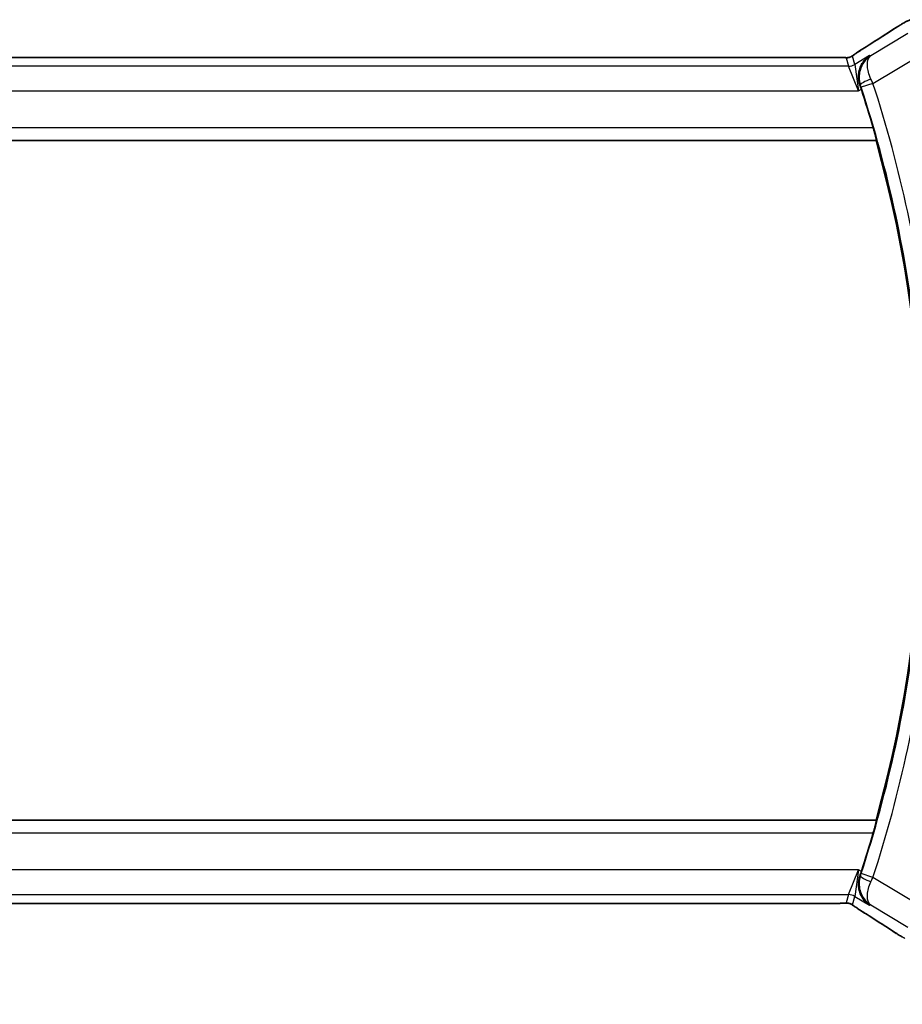
# Model space of a CAD drawing. Units: millimetres. Extents: x 22 to 3581, y 12 to 574.
# Drawn here: x 959 to 994, y 204 to 244 of the extents above; entities that cross this region are included whole.
import ezdxf

# ---------------------------------------------------------------- set-up
doc = ezdxf.new("R2010")
doc.units = ezdxf.units.MM
doc.header["$LTSCALE"] = 1.5
doc.layers.get('Defpoints').update_dxf_attribs({"lineweight": 25})
for name, color, linetype, lineweight in [('Dimension (ISO)', 7, 'Continuous', 18), ('Visible (ISO)', 7, 'Continuous', 35), ('Visible Narrow (ISO)', 7, 'Continuous', 25)]:
    doc.layers.add(name, color=color, linetype=linetype, lineweight=lineweight)
doc.styles.add('Note Text (TK)', font='MS PGothic.ttf')
doc.dimstyles.new('Default - Method 1b (TK)', dxfattribs={"dimscale": 1.5, "dimtxt": 2.5, "dimasz": 2.5, "dimexe": 1, "dimexo": 1.5, "dimgap": 1, "dimtad": 1, "dimtoh": 1, "dimrnd": 1e-08, "dimdsep": 46, "dimtxsty": 'Note Text (TK)', "dimcen": 0.09, "dimdle": 5, "dimclrd": 100, "dimclre": 100, "dimclrt": 7, "dimadec": 1, "dimazin": 1, "dimtfac": 1, "dimtmove": 0, "dimatfit": 3, "dimfxl": 1, "dimtolj": 1, "dimlwd": -1, "dimlwe": -1, "dimarcsym": 0})

# ---------------------------------------------------------------- blocks, each defined once
blk = doc.blocks.new('*D17')
at = {"layer": 'Defpoints', "color": 0}
for p in [(904.542, 215.342), (999.542, 215.342), (904.542, 191.342)]:
    blk.add_point(p, dxfattribs=at)
at = {"layer": 'Dimension (ISO)', "color": 100}
for p, q in [((904.542, 213.092), (904.542, 189.842)), ((999.542, 213.092), (999.542, 189.842)), ((995.792, 191.342), (908.292, 191.342))]:
    blk.add_line(p, q, dxfattribs=at)
for points in [[(908.292, 191.967), (908.292, 190.717), (904.542, 191.342)], [(995.792, 191.967), (995.792, 190.717), (999.542, 191.342)]]:
    blk.add_solid(points, dxfattribs=at)
at = {"layer": 'Dimension (ISO)', "color": 7, "insert": (949.602, 194.717), "char_height": 3.75, "attachment_point": 4, "style": 'Note Text (TK)'}
blk.add_mtext('\\A1;95', dxfattribs=at)
blk = doc.blocks.new('*D18')
at = {"layer": 'Defpoints', "color": 0}
for p in [(894.042, 215.342), (1010.042, 215.342), (894.042, 177.342)]:
    blk.add_point(p, dxfattribs=at)
at = {"layer": 'Dimension (ISO)', "color": 100}
for p, q in [((894.042, 213.092), (894.042, 175.842)), ((1010.042, 213.092), (1010.042, 175.842)), ((1006.292, 177.342), (897.792, 177.342))]:
    blk.add_line(p, q, dxfattribs=at)
for points in [[(897.792, 177.967), (897.792, 176.717), (894.042, 177.342)], [(1006.292, 177.967), (1006.292, 176.717), (1010.042, 177.342)]]:
    blk.add_solid(points, dxfattribs=at)
at = {"layer": 'Dimension (ISO)', "color": 7, "insert": (948.387, 180.717), "char_height": 3.75, "attachment_point": 4, "style": 'Note Text (TK)'}
blk.add_mtext('\\A1;116', dxfattribs=at)

msp = doc.modelspace()

# ---------------------------------------------------------------- linework, layer by layer
at = {"layer": 'Visible (ISO)'}
for p, q in [((991.3646, 242.4587), (912.7185, 242.4587)), ((910.9627, 239.0919), (993.1566, 239.0919)), ((993.1703, 239.11), (993.1566, 239.0919)), ((993.1566, 211.5919), (910.9627, 211.5919)), ((993.1703, 211.5738), (993.1566, 211.5919)), ((912.7185, 208.2251), (991.3646, 208.2251))]:
    msp.add_line(p, q, dxfattribs=at)
for radius, start, end in [(51.1287, 16.20388, 18.03237), (51.0937, 344.3885, 15.6115), (51.1287, 341.96763, 343.79612)]:
    msp.add_arc((943.9478, 225.3419), radius, start, end, dxfattribs=at)
for centre, major_axis, start_param, end_param in [((993.18, 242.2092), (-0.4264, 0.6769), 6.2819476, 6.2831114), ((993.18, 208.4746), (-0.4264, -0.6769), 0.0000739, 0.0012377)]:
    msp.add_ellipse(centre, major_axis=major_axis, ratio=0.5272512, start_param=start_param, end_param=end_param, dxfattribs=at)
for points, knots in [([(994.2203, 243.8203), (994.2466, 243.8357), (994.2717, 243.8501), (994.313, 243.8733), (994.3294, 243.8823), (994.3655, 243.9019), (994.3876, 243.9133), (994.4189, 243.928), (994.4284, 243.9323), (994.4471, 243.9405), (994.4563, 243.9443), (994.4803, 243.954), (994.4947, 243.9594), (994.5303, 243.9721), (994.5514, 243.9788), (994.571, 243.9845)], [0, 0, 0, 0, 0.0094693, 0.0094693, 0.016133908, 0.016133908, 0.023524063, 0.023524063, 0.02659196, 0.02659196, 0.029737627, 0.029737627, 0.034902357, 0.034902357, 0.042884506, 0.042884506, 0.042884506, 0.042884506]), ([(993.977, 243.6698), (993.9967, 243.6826), (994.0186, 243.6971), (994.0584, 243.7224), (994.0735, 243.7319), (994.11, 243.7545), (994.1323, 243.768), (994.1765, 243.7946), (994.1989, 243.8079), (994.2203, 243.8203)], [0, 0, 0, 0, 0.01099865, 0.01099865, 0.0168564, 0.0168564, 0.024625118, 0.024625118, 0.032334939, 0.032334939, 0.032334939, 0.032334939]), ([(992.3354, 242.6153), (992.3828, 242.6474), (992.4354, 242.6822), (992.5692, 242.7695), (992.6619, 242.8283), (992.7536, 242.8861)], [0.000042201, 0.000042201, 0.000042201, 0.000042201, 0.030552644, 0.030552644, 0.068936535, 0.068936535, 0.068936535, 0.068936535]), ([(991.3646, 242.4587), (991.4374, 242.4587), (991.5117, 242.4586), (991.6213, 242.4576), (991.6593, 242.457), (991.7323, 242.4556), (991.7676, 242.4547), (991.7996, 242.4536)], [0, 0, 0, 0, 0.021842432, 0.021842432, 0.033974729, 0.033974729, 0.046854541, 0.046854541, 0.046854541, 0.046854541]), ([(991.7996, 242.4536), (991.8577, 242.4518), (991.9106, 242.4478), (991.9801, 242.4475), (991.9944, 242.4476), (992.015, 242.4489), (992.0231, 242.4496), (992.0375, 242.4517), (992.0425, 242.4525), (992.0519, 242.4542), (992.0562, 242.4551), (992.0661, 242.4573), (992.0719, 242.4588), (992.0776, 242.4603)], [0, 0, 0, 0, 0.023135597, 0.023135597, 0.03135736, 0.03135736, 0.035233345, 0.035233345, 0.037069207, 0.037069207, 0.038486945, 0.038486945, 0.04024375, 0.04024375, 0.04024375, 0.04024375]), ([(992.0776, 242.4603), (992.0826, 242.4618), (992.0873, 242.4632), (992.0961, 242.4662), (992.1003, 242.4677), (992.1119, 242.4721), (992.1187, 242.475), (992.1357, 242.4828), (992.1418, 242.4862), (992.156, 242.4944), (992.1644, 242.4996), (992.1951, 242.5188), (992.2182, 242.5344), (992.2716, 242.5715), (992.3014, 242.5923), (992.3354, 242.6153)], [0, 0, 0, 0, 0.001727332, 0.001727332, 0.003642764, 0.003642764, 0.007425804, 0.007425804, 0.014493363, 0.014493363, 0.021781004, 0.021781004, 0.0372761, 0.0372761, 0.058992885, 0.058992885, 0.058992885, 0.058992885]), ([(992.9001, 242.5355), (992.8992, 242.5349), (992.8983, 242.5343), (992.8161, 242.4804), (992.7415, 242.4129), (992.6133, 242.2548), (992.5585, 242.1628), (992.4665, 241.9243), (992.4482, 241.7885), (992.4528, 241.5627), (992.4694, 241.4561), (992.5049, 241.3508)], [-0.00045763, -0.00045763, -0.00045763, -0.00045763, 0, 0, 0.04227016, 0.04227016, 0.08434146, 0.08434146, 0.1401679, 0.1401679, 0.18623194, 0.18623194, 0.18623194, 0.18623194]), ([(992.942, 242.5199), (992.9404, 242.5189), (992.9387, 242.5178), (992.9365, 242.5164), (992.936, 242.5161), (992.9354, 242.5157)], [-0.08310775359, -0.08310775359, -0.08310775359, -0.08310775359, -0.08269417035, -0.08269417035, -0.08255566732, -0.08255566732, -0.08255566732, -0.08255566732]), ([(992.9389, 242.5177), (992.9391, 242.5179), (992.9394, 242.518), (992.9404, 242.5188), (992.9412, 242.5194), (992.942, 242.5199)], [0.08255454912, 0.08255454912, 0.08255454912, 0.08255454912, 0.08269417035, 0.08269417035, 0.08310775359, 0.08310775359, 0.08310775359, 0.08310775359]), ([(993.0453, 239.6097), (993.063, 239.549), (993.0812, 239.4841), (993.1145, 239.362), (993.1293, 239.305), (993.1515, 239.2151), (993.1605, 239.176), (993.1704, 239.1254), (993.1719, 239.112), (993.1703, 239.11)], [0.231534633, 0.231534633, 0.231534633, 0.231534633, 0.250423332, 0.250423332, 0.269818697, 0.269818697, 0.288770203, 0.288770203, 0.306451392, 0.306451392, 0.306451392, 0.306451392]), ([(993.1703, 211.5738), (993.1719, 211.5718), (993.1704, 211.5584), (993.1605, 211.5078), (993.1515, 211.4687), (993.1293, 211.3788), (993.1145, 211.3218), (993.0812, 211.1996), (993.063, 211.1348), (993.0453, 211.0741)], [0.001270317, 0.001270317, 0.001270317, 0.001270317, 0.018951506, 0.018951506, 0.037903011, 0.037903011, 0.057298377, 0.057298377, 0.076187076, 0.076187076, 0.076187076, 0.076187076]), ([(992.9001, 208.1483), (992.8992, 208.1489), (992.8983, 208.1495), (992.8172, 208.2027), (992.7435, 208.2691), (992.6165, 208.4244), (992.562, 208.5146), (992.4677, 208.7527), (992.449, 208.889), (992.4519, 209.1156), (992.4685, 209.225), (992.5049, 209.333)], [-0.13522268, -0.13522268, -0.13522268, -0.13522268, -0.1348954, -0.1348954, -0.10507296, -0.10507296, -0.07538836, -0.07538836, -0.03475991, -0.03475991, 0, 0, 0, 0]), ([(991.7993, 208.2301), (991.7546, 208.2287), (991.7022, 208.2275), (991.5943, 208.2259), (991.5376, 208.2254), (991.4424, 208.2251), (991.4035, 208.2251), (991.3646, 208.2251)], [0.000007286, 0.000007286, 0.000007286, 0.000007286, 0.018114795, 0.018114795, 0.035088852, 0.035088852, 0.046758065, 0.046758065, 0.046758065, 0.046758065]), ([(992.0774, 208.2236), (992.0726, 208.2249), (992.0677, 208.2261), (992.0583, 208.2283), (992.0537, 208.2292), (992.0429, 208.2312), (992.0368, 208.2322), (992.0236, 208.234), (992.0167, 208.2347), (992.0055, 208.2356), (992.0005, 208.2358), (991.9823, 208.2362), (991.9653, 208.2364), (991.9251, 208.2356), (991.9013, 208.2343), (991.8538, 208.2321), (991.8278, 208.231), (991.7993, 208.2301)], [0, 0, 0, 0, 0.001497274, 0.001497274, 0.003010553, 0.003010553, 0.005236008, 0.005236008, 0.008341496, 0.008341496, 0.011636528, 0.011636528, 0.019309882, 0.019309882, 0.02895667, 0.02895667, 0.040382957, 0.040382957, 0.040382957, 0.040382957]), ([(992.3359, 208.0682), (992.2907, 208.0988), (992.2479, 208.1293), (992.185, 208.1716), (992.1655, 208.1839), (992.1429, 208.197), (992.1367, 208.2005), (992.12, 208.2083), (992.1136, 208.211), (992.1024, 208.2154), (992.0983, 208.2169), (992.089, 208.2201), (992.0835, 208.2218), (992.0774, 208.2236)], [0, 0, 0, 0, 0.029222632, 0.029222632, 0.043920234, 0.043920234, 0.051126483, 0.051126483, 0.054920308, 0.054920308, 0.056896685, 0.056896685, 0.058966408, 0.058966408, 0.058966408, 0.058966408]), ([(992.7536, 207.7977), (992.6715, 207.8495), (992.5889, 207.9018), (992.4479, 207.9931), (992.3889, 208.0324), (992.3359, 208.0682)], [0, 0, 0, 0, 0.034411934, 0.034411934, 0.069030047, 0.069030047, 0.069030047, 0.069030047]), ([(994.2205, 206.8634), (994.195, 206.8783), (994.1681, 206.8942), (994.1174, 206.9248), (994.0929, 206.9398), (994.0511, 206.966), (994.033, 206.9775), (994.0023, 206.9974), (993.9893, 207.006), (993.977, 207.014)], [0.000001612, 0.000001612, 0.000001612, 0.000001612, 0.009171937, 0.009171937, 0.017812627, 0.017812627, 0.025464055, 0.025464055, 0.032341361, 0.032341361, 0.032341361, 0.032341361])]:
    msp.add_open_spline(points, degree=3, knots=knots, dxfattribs=at)
for points in [[(992.754, 242.8863), (993.2098, 243.1734), (993.629, 243.4418), (993.9776, 243.6701)], [(991.7996, 242.4536), (991.7956, 242.4538), (991.7916, 242.4537), (991.7876, 242.4534)], [(992.5651, 241.169), (992.5457, 241.2285), (992.5254, 241.2898), (992.5049, 241.3508)], [(992.5049, 209.333), (992.5254, 209.394), (992.5457, 209.4553), (992.5651, 209.5148)], [(993.9776, 207.0137), (993.629, 207.242), (993.2098, 207.5104), (992.754, 207.7975)]]:
    msp.add_open_spline(points, degree=3, dxfattribs=at)
at = {"layer": 'Visible Narrow (ISO)'}
for p, q in [((994.4496, 243.4244), (992.942, 242.5199)), ((912.7185, 242.4582), (991.3646, 242.4582)), ((991.3646, 242.4587), (991.3646, 242.4582)), ((991.9453, 242.4395), (992.0389, 242.1018)), ((992.2959, 242.173), (992.2024, 242.5107)), ((992.9001, 242.5355), (992.2959, 242.173)), ((992.942, 242.5199), (992.9001, 242.5355)), ((993.0316, 241.4082), (994.9637, 242.5675)), ((992.0389, 242.1018), (912.0442, 242.1018)), ((992.4541, 241.1024), (992.0389, 242.1018)), ((992.2959, 242.173), (992.4541, 241.1024)), ((911.6289, 241.1024), (992.4541, 241.1024)), ((992.4541, 241.1024), (992.5651, 241.169)), ((992.5049, 241.3508), (992.5056, 241.3506)), ((992.5056, 241.3506), (992.5268, 241.3429)), ((993.0316, 241.4082), (992.5567, 241.2528)), ((993.0453, 239.6097), (911.074, 239.6097)), ((910.949, 239.11), (993.1703, 239.11)), ((993.1703, 211.5738), (910.949, 211.5738)), ((911.074, 211.0741), (993.0453, 211.0741)), ((992.4541, 209.5814), (911.6289, 209.5814)), ((992.0389, 208.582), (992.4541, 209.5814)), ((992.4541, 209.5814), (992.2959, 208.5108)), ((992.5651, 209.5148), (992.4541, 209.5814)), ((992.5049, 209.333), (992.5056, 209.3332)), ((992.5268, 209.3409), (992.5056, 209.3332)), ((993.0316, 209.2756), (992.5567, 209.431)), ((994.9637, 208.1163), (993.0316, 209.2756)), ((912.0442, 208.582), (992.0389, 208.582)), ((992.0389, 208.582), (991.9453, 208.2443)), ((992.2024, 208.1731), (992.2959, 208.5108)), ((992.2959, 208.5108), (992.9001, 208.1483)), ((991.3646, 208.2256), (912.7185, 208.2256)), ((991.3646, 208.2256), (991.3646, 208.2251)), ((992.9001, 208.1483), (992.942, 208.1639)), ((992.942, 208.1639), (994.4496, 207.2593))]:
    msp.add_line(p, q, dxfattribs=at)
for radius, start, end in [(51.1467, 6.13303, 18.1245), (51.6464, 6.13303, 18.1245), (51.1467, 341.8755, 353.86697), (51.6464, 341.8755, 353.86697)]:
    msp.add_arc((943.9478, 225.3419), radius, start, end, dxfattribs=at)
for centre, major_axis, ratio, start_param, end_param in [((989.3387, 241.0273), (5.7991, 3.4837), 0.0299346, 5.3271591, 5.629018), ((994.4154, 243.0005), (-0.4384, 0.6692), 0.749586, 6.2304352, 6.281984), ((993.18, 242.2092), (-0.4264, 0.6769), 0.5272512, 6.2421015, 6.2819476), ((991.9453, 242.9392), (-0.4819, -0.1335), 0.9993441, 1.3007553, 1.5707963), ((991.9453, 242.9392), (-0.4819, -0.1335), 0.9993441, 1.5707963, 1.8408373), ((992.0389, 242.6015), (-0.4819, -0.1335), 0.9993441, 1.3007553, 1.8408373), ((993.0014, 241.4992), (-0.4739, -0.1595), 0.1829947, 4.7524691, 6.2476789), ((993.0106, 241.3986), (-0.4192, 0.9215), 0.0228703, 4.7124162, 4.8995497), ((992.5349, 241.2456), (0.1599, -0.4885), 0.044756, 1.5707493, 1.7566025), ((993.0014, 209.1846), (-0.4739, 0.1595), 0.1829947, 0.0355064, 1.5307162), ((992.5349, 209.4382), (-0.1599, -0.4885), 0.044756, 1.3849901, 1.5708433), ((993.0106, 209.2852), (0.4192, 0.9215), 0.0228703, 4.5252283, 4.7123617), ((992.0389, 208.0823), (0.4819, -0.1335), 0.9993441, 1.3007553, 1.8408373), ((991.9453, 207.7446), (0.4819, -0.1335), 0.9993441, 1.5707963, 1.8408373), ((991.9453, 207.7446), (0.4819, -0.1335), 0.9993441, 1.3007553, 1.5707963), ((993.18, 208.4746), (-0.4264, -0.6769), 0.5272512, 0.0012377, 0.0410838), ((989.3387, 209.6565), (5.7991, -3.4837), 0.0299346, 0.6541673, 0.9560262), ((994.4154, 207.6832), (-0.4384, -0.6692), 0.749586, 0.0012013, 0.0527501)]:
    msp.add_ellipse(centre, major_axis=major_axis, ratio=ratio, start_param=start_param, end_param=end_param, dxfattribs=at)
for points, knots in [([(994.2127, 243.815), (994.2213, 243.82), (994.2298, 243.825), (994.2383, 243.8298), (994.2444, 243.8333), (994.2502, 243.8366), (994.2558, 243.8398), (994.2689, 243.8472), (994.2804, 243.8536), (994.29, 243.8588), (994.2995, 243.8639), (994.307, 243.8678), (994.3124, 243.8703), (994.3179, 243.8729), (994.3212, 243.8742), (994.323, 243.8745), (994.3248, 243.8748), (994.325, 243.8742), (994.3252, 243.8734)], [0.5, 0.5, 0.5, 0.5, 0.55903327, 0.55903327, 0.55903327, 0.60130308, 0.60130308, 0.60130308, 0.70098018, 0.70098018, 0.70098018, 0.80065095, 0.80065095, 0.80065095, 0.90032201, 0.90032201, 0.90032201, 1, 1, 1, 1]), ([(994.004, 243.6861), (994.015, 243.6933), (994.0262, 243.7006), (994.038, 243.7083), (994.0496, 243.7157), (994.0618, 243.7235), (994.0751, 243.7319), (994.0886, 243.7404), (994.1032, 243.7494), (994.1183, 243.7586), (994.1338, 243.7681), (994.1499, 243.7778), (994.1655, 243.7871), (994.1748, 243.7927), (994.1839, 243.7981), (994.1927, 243.8033), (994.1994, 243.8072), (994.206, 243.8111), (994.2127, 243.815)], [0, 0, 0, 0, 0.09876289, 0.09876289, 0.09876289, 0.19597431, 0.19597431, 0.19597431, 0.29378332, 0.29378332, 0.29378332, 0.39447936, 0.39447936, 0.39447936, 0.45440366, 0.45440366, 0.45440366, 0.5, 0.5, 0.5, 0.5]), ([(992.3603, 242.6306), (992.3848, 242.6472), (992.413, 242.6659), (992.4421, 242.6851), (992.4718, 242.7047), (992.5024, 242.7247), (992.5318, 242.7437), (992.5612, 242.7628), (992.5892, 242.7809), (992.6184, 242.7995), (992.6473, 242.818), (992.6775, 242.8372), (992.7031, 242.8534), (992.7286, 242.8695), (992.7495, 242.8827), (992.7686, 242.8947)], [0.5, 0.5, 0.5, 0.5, 0.59880591, 0.59880591, 0.59880591, 0.69938949, 0.69938949, 0.69938949, 0.80039442, 0.80039442, 0.80039442, 0.90047077, 0.90047077, 0.90047077, 1, 1, 1, 1]), ([(991.3646, 242.4582), (991.397, 242.4582), (991.431, 242.4582), (991.4673, 242.4581), (991.5034, 242.458), (991.5419, 242.4578), (991.5791, 242.4574), (991.6167, 242.457), (991.6531, 242.4565), (991.6879, 242.4558), (991.7237, 242.4551), (991.7579, 242.4543), (991.7876, 242.4534)], [0, 0, 0, 0, 0.12428296, 0.12428296, 0.12428296, 0.24765205, 0.24765205, 0.24765205, 0.37214575, 0.37214575, 0.37214575, 0.5, 0.5, 0.5, 0.5]), ([(991.7876, 242.4534), (991.8087, 242.4527), (991.8282, 242.452), (991.8457, 242.4512), (991.8478, 242.4511), (991.8499, 242.451), (991.852, 242.4509), (991.8707, 242.45), (991.8867, 242.4491), (991.8996, 242.4481), (991.9125, 242.4472), (991.9224, 242.4462), (991.9293, 242.4452), (991.9362, 242.4442), (991.9402, 242.4432), (991.9424, 242.4423), (991.9447, 242.4413), (991.9451, 242.4404), (991.9453, 242.4395)], [0.5, 0.5, 0.5, 0.5, 0.59026173, 0.59026173, 0.59026173, 0.60139356, 0.60139356, 0.60139356, 0.7012203, 0.7012203, 0.7012203, 0.80085276, 0.80085276, 0.80085276, 0.90040746, 0.90040746, 0.90040746, 1, 1, 1, 1]), ([(992.2024, 242.5107), (992.2022, 242.5116), (992.2022, 242.5128), (992.2041, 242.5154), (992.206, 242.518), (992.2098, 242.5219), (992.2162, 242.5274), (992.2226, 242.5329), (992.2317, 242.54), (992.2449, 242.5498), (992.2564, 242.5583), (992.2711, 242.5689), (992.2875, 242.5804), (992.29, 242.5822), (992.2925, 242.584), (992.2951, 242.5858), (992.3143, 242.5993), (992.336, 242.6142), (992.3603, 242.6306)], [0, 0, 0, 0, 0.10043595, 0.10043595, 0.10043595, 0.20091172, 0.20091172, 0.20091172, 0.30131259, 0.30131259, 0.30131259, 0.38827689, 0.38827689, 0.38827689, 0.4014898, 0.4014898, 0.4014898, 0.5, 0.5, 0.5, 0.5]), ([(992.9354, 242.5157), (992.739, 242.3905), (992.5263, 242.1268), (992.4593, 241.6557), (992.4927, 241.4455), (992.5268, 241.3429)], [-0.082555667, -0.082555667, -0.082555667, -0.082555667, -0.033077668, -0.016538834, 0, 0, 0, 0]), ([(992.9533, 241.5795), (992.9087, 241.6763), (992.8401, 241.867), (992.7741, 242.2643), (992.8458, 242.4497), (992.9389, 242.5177)], [0, 0, 0, 0, 0.016538834, 0.033077668, 0.082554549, 0.082554549, 0.082554549, 0.082554549]), ([(992.5268, 209.3409), (992.4586, 209.1358), (992.4654, 208.8253), (992.6354, 208.4258), (992.8054, 208.2507), (992.9387, 208.1659), (992.9404, 208.1649), (992.942, 208.1639)], [-0.08269417, -0.08269417, -0.08269417, -0.08269417, -0.049616502, -0.033077668, 0, 0, 0.000413583, 0.000413583, 0.000413583, 0.000413583]), ([(992.942, 208.1639), (992.9412, 208.1644), (992.9404, 208.165), (992.8772, 208.2109), (992.8118, 208.3279), (992.7976, 208.641), (992.8642, 208.9108), (992.9533, 209.1043)], [-0.000413583, -0.000413583, -0.000413583, -0.000413583, 0, 0, 0.033077668, 0.049616502, 0.08269417, 0.08269417, 0.08269417, 0.08269417]), ([(991.7871, 208.2304), (991.7703, 208.2299), (991.7522, 208.2294), (991.7328, 208.2289), (991.7253, 208.2287), (991.7176, 208.2286), (991.7098, 208.2284), (991.6821, 208.2278), (991.6527, 208.2273), (991.6231, 208.2269), (991.5935, 208.2265), (991.5638, 208.2262), (991.5341, 208.226), (991.5044, 208.2258), (991.4746, 208.2257), (991.4462, 208.2256), (991.4178, 208.2256), (991.3908, 208.2256), (991.3646, 208.2256)], [0.5, 0.5, 0.5, 0.5, 0.57278907, 0.57278907, 0.57278907, 0.60104672, 0.60104672, 0.60104672, 0.70082692, 0.70082692, 0.70082692, 0.80056262, 0.80056262, 0.80056262, 0.90027869, 0.90027869, 0.90027869, 1, 1, 1, 1]), ([(991.9453, 208.2443), (991.9451, 208.2434), (991.9447, 208.2425), (991.9424, 208.2415), (991.9401, 208.2406), (991.9359, 208.2396), (991.929, 208.2386), (991.9222, 208.2376), (991.9126, 208.2366), (991.8998, 208.2357), (991.8869, 208.2347), (991.8708, 208.2338), (991.852, 208.2329), (991.8327, 208.232), (991.8107, 208.2312), (991.7871, 208.2304)], [0, 0, 0, 0, 0.09956498, 0.09956498, 0.09956498, 0.19838025, 0.19838025, 0.19838025, 0.29739333, 0.29739333, 0.29739333, 0.39757117, 0.39757117, 0.39757117, 0.5, 0.5, 0.5, 0.5]), ([(992.3606, 208.0531), (992.3352, 208.0702), (992.3131, 208.0853), (992.2938, 208.0988), (992.2748, 208.1121), (992.2586, 208.1238), (992.2455, 208.1335), (992.2323, 208.1433), (992.2223, 208.1511), (992.2157, 208.1568), (992.2135, 208.1586), (992.2117, 208.1603), (992.2102, 208.1617), (992.2071, 208.1646), (992.2051, 208.1668), (992.204, 208.1685), (992.2023, 208.1709), (992.2022, 208.1722), (992.2024, 208.1731)], [0.5, 0.5, 0.5, 0.5, 0.60064191, 0.60064191, 0.60064191, 0.69981713, 0.69981713, 0.69981713, 0.79973515, 0.79973515, 0.79973515, 0.83278211, 0.83278211, 0.83278211, 0.90060184, 0.90060184, 0.90060184, 1, 1, 1, 1]), ([(992.7686, 207.7891), (992.7494, 207.8011), (992.729, 207.814), (992.7039, 207.8299), (992.6787, 207.8459), (992.6487, 207.8649), (992.6189, 207.884), (992.5891, 207.903), (992.5594, 207.9221), (992.5303, 207.941), (992.5019, 207.9594), (992.4741, 207.9776), (992.4459, 207.9962), (992.4157, 208.0162), (992.387, 208.0353), (992.3606, 208.0531)], [0, 0, 0, 0, 0.09971266, 0.09971266, 0.09971266, 0.19952218, 0.19952218, 0.19952218, 0.29913595, 0.29913595, 0.29913595, 0.39615943, 0.39615943, 0.39615943, 0.5, 0.5, 0.5, 0.5]), ([(994.2128, 206.8687), (994.2049, 206.8733), (994.1967, 206.8782), (994.1881, 206.8833), (994.1805, 206.8877), (994.1729, 206.8923), (994.1653, 206.8968), (994.1493, 206.9063), (994.1335, 206.9159), (994.1183, 206.9252), (994.1031, 206.9344), (994.0886, 206.9434), (994.0752, 206.9519), (994.0618, 206.9603), (994.0495, 206.9681), (994.0378, 206.9756), (994.0262, 206.9831), (994.0152, 206.9903), (994.004, 206.9977)], [0.5, 0.5, 0.5, 0.5, 0.55381342, 0.55381342, 0.55381342, 0.60111033, 0.60111033, 0.60111033, 0.7008455, 0.7008455, 0.7008455, 0.80056247, 0.80056247, 0.80056247, 0.90027579, 0.90027579, 0.90027579, 1, 1, 1, 1]), ([(994.3252, 206.8103), (994.325, 206.8097), (994.3248, 206.809), (994.323, 206.8093), (994.3213, 206.8095), (994.318, 206.8108), (994.3126, 206.8134), (994.3071, 206.816), (994.2994, 206.8199), (994.2899, 206.8251), (994.28, 206.8304), (994.2683, 206.8369), (994.2557, 206.844), (994.251, 206.8467), (994.2461, 206.8495), (994.2412, 206.8523), (994.2323, 206.8574), (994.2229, 206.8629), (994.2128, 206.8687)], [0, 0, 0, 0, 0.09818867, 0.09818867, 0.09818867, 0.19440589, 0.19440589, 0.19440589, 0.29160224, 0.29160224, 0.29160224, 0.3930575, 0.3930575, 0.3930575, 0.43108719, 0.43108719, 0.43108719, 0.5, 0.5, 0.5, 0.5])]:
    msp.add_open_spline(points, degree=3, knots=knots, dxfattribs=at)
for points in [[(994.2203, 243.8203), (994.2175, 243.8187), (994.215, 243.8169), (994.2127, 243.815)], [(992.0776, 242.4603), (992.0779, 242.4604), (992.0782, 242.4593), (992.0787, 242.4576)], [(992.3354, 242.6153), (992.3434, 242.6207), (992.3517, 242.6258), (992.3603, 242.6306)], [(991.7993, 208.2301), (991.7953, 208.23), (991.7912, 208.2301), (991.7871, 208.2304)], [(992.0774, 208.2236), (992.0778, 208.2235), (992.0782, 208.2245), (992.0787, 208.2262)], [(992.3359, 208.0682), (992.3438, 208.0629), (992.352, 208.0578), (992.3606, 208.0531)]]:
    msp.add_open_spline(points, degree=3, dxfattribs=at)

# ---------------------------------------------------------------- dimensions: what is measured, and where the dimension line sits
at = {"layer": 'Dimension (ISO)', "color": 100}
for base, p1, p2, picture, middle in [((894.0415, 177.3419), (1010.0415, 215.3419), (894.0415, 215.3419), '*D18', (952.0415, 177.3419)), ((904.5415, 191.3419), (999.5415, 215.3419), (904.5415, 215.3419), '*D17', (952.0415, 191.3419))]:
    dim = msp.add_linear_dim(base=base, p1=p1, p2=p2, angle=180, dimstyle='Default - Method 1b (TK)', override={"dimtoh": 0, "dimdec": 2, "dimtp": 0, "dimtm": 0, "dimtdec": 2, "dimtofl": 0, "dimatfit": 1}, dxfattribs=at)
    dim.commit()
    dim.dimension.update_dxf_attribs({"geometry": picture, "text_midpoint": middle, "dimtype": 160})

doc.saveas('drawing.dxf')
